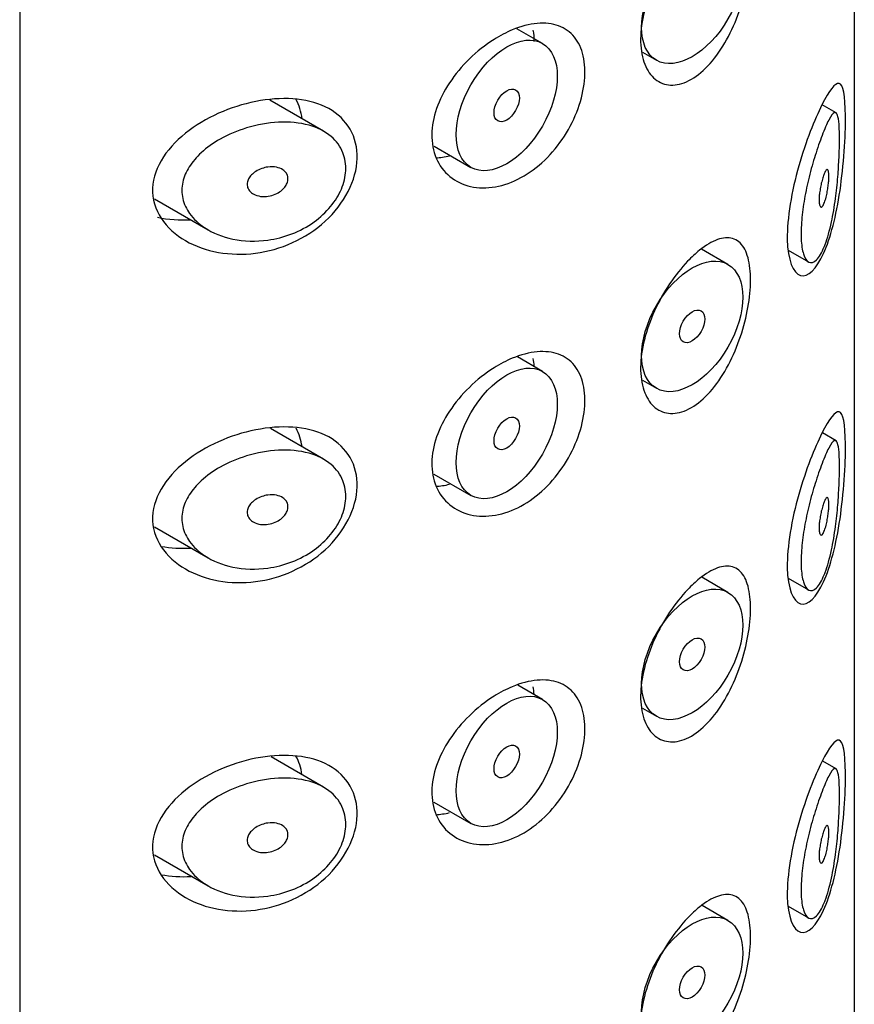
# Model space of a CAD drawing. Units: inches. Extents: x -1063 to -84, y -333 to 457.
# Drawn here: x -110 to -99, y 13 to 26 of the extents above; entities that cross this region are included whole.
import ezdxf

# ---------------------------------------------------------------- set-up
doc = ezdxf.new("R2010")
doc.units = ezdxf.units.IN
for name, color, linetype in [('445018', 7, 'Continuous'), ('445019', 7, 'Continuous'), ('445021', 7, 'Continuous'), ('Default', 7, 'Continuous')]:
    doc.layers.add(name, color=color, linetype=linetype)

# ---------------------------------------------------------------- blocks, each defined once
blk = doc.blocks.new('SE7')
at = {"layer": '445018', "color": 7, "linetype": 'Continuous', "ltscale": 25.4}
blk.add_line((-110.395, 40.624), (-110.395, -6.732), dxfattribs=at)
at = {"layer": '445019', "color": 7, "linetype": 'Continuous', "ltscale": 25.4}
for p, q in [((-103.087, 25.954), (-103.444, 26.16)), ((-101.688, 25.83), (-101.494, 25.719)), ((-106.15, 24.728), (-106.898, 25.16)), ((-98.98, 24.985), (-99.176, 25.098)), ((-104.603, 24.519), (-104.087, 24.222)), ((-108.508, 23.78), (-107.76, 23.348)), ((-100.494, 22.865), (-100.865, 23.079)), ((-99.653, 23.064), (-99.368, 22.899)), ((-103.087, 21.369), (-103.438, 21.571)), ((-101.689, 21.246), (-101.494, 21.133)), ((-106.15, 20.143), (-106.889, 20.57)), ((-98.98, 20.4), (-99.172, 20.511)), ((-104.604, 19.935), (-104.087, 19.637)), ((-108.509, 19.196), (-107.76, 18.763)), ((-100.494, 18.28), (-100.86, 18.492)), ((-99.653, 18.479), (-99.368, 18.314)), ((-103.087, 16.784), (-103.431, 16.982)), ((-101.69, 16.661), (-101.494, 16.548)), ((-106.15, 15.558), (-106.88, 15.98)), ((-98.98, 15.815), (-99.168, 15.923)), ((-104.605, 15.35), (-104.087, 15.051)), ((-108.51, 14.611), (-107.76, 14.178)), ((-100.494, 13.695), (-100.856, 13.904)), ((-99.653, 13.894), (-99.368, 13.729))]:
    blk.add_line(p, q, dxfattribs=at)
for centre, major_axis in [((-100.994, 26.585), (-0.5, -0.866)), ((-103.587, 25.088), (-0.5, -0.866)), ((-103.587, 25.088), (0.125, 0.217)), ((-100.994, 21.999), (-0.5, -0.866)), ((-100.994, 21.999), (0.125, 0.217)), ((-103.587, 20.503), (-0.5, -0.866)), ((-103.587, 20.503), (0.125, 0.217)), ((-100.994, 17.414), (-0.5, -0.866)), ((-100.994, 17.414), (0.125, 0.217)), ((-103.587, 15.917), (-0.5, -0.866)), ((-103.587, 15.917), (0.125, 0.217)), ((-100.994, 12.829), (-0.5, -0.866)), ((-100.994, 12.829), (0.125, 0.217))]:
    blk.add_ellipse(centre, major_axis=major_axis, ratio=0.57735, dxfattribs=at)
for points, knots in [([(-99.148, 23.111), (-99.182, 23.03), (-99.218, 22.968), (-99.255, 22.93), (-99.292, 22.893), (-99.33, 22.88), (-99.364, 22.897), (-99.393, 22.912), (-99.419, 22.951), (-99.438, 23.013), (-99.455, 23.066), (-99.466, 23.138), (-99.47, 23.223), (-99.474, 23.301), (-99.471, 23.391), (-99.463, 23.486), (-99.455, 23.58), (-99.441, 23.68), (-99.424, 23.78), (-99.406, 23.883), (-99.383, 23.987), (-99.359, 24.086), (-99.333, 24.193), (-99.303, 24.295), (-99.275, 24.388), (-99.242, 24.492), (-99.21, 24.586), (-99.179, 24.665), (-99.145, 24.755), (-99.113, 24.829), (-99.085, 24.883), (-99.054, 24.942), (-99.027, 24.979), (-99.005, 24.988), (-98.987, 24.996), (-98.973, 24.985), (-98.962, 24.951), (-98.953, 24.924), (-98.946, 24.882), (-98.941, 24.825), (-98.937, 24.767), (-98.934, 24.692), (-98.935, 24.606), (-98.935, 24.531), (-98.937, 24.447), (-98.941, 24.359), (-98.945, 24.272), (-98.951, 24.18), (-98.958, 24.091), (-98.966, 23.988), (-98.977, 23.885), (-98.99, 23.788), (-99.006, 23.671), (-99.024, 23.559), (-99.046, 23.458), (-99.072, 23.339), (-99.102, 23.232), (-99.135, 23.145), (-99.139, 23.133), (-99.144, 23.122), (-99.148, 23.111)], [0, 0, 0, 0, 0.063306, 0.063306, 0.063306, 0.127077, 0.127077, 0.127077, 0.183393, 0.183393, 0.183393, 0.232592, 0.232592, 0.232592, 0.277984, 0.277984, 0.277984, 0.32248, 0.32248, 0.32248, 0.36841, 0.36841, 0.36841, 0.417891, 0.417891, 0.417891, 0.472919, 0.472919, 0.472919, 0.534865, 0.534865, 0.534865, 0.602789, 0.602789, 0.602789, 0.658456, 0.658456, 0.658456, 0.703486, 0.703486, 0.703486, 0.748925, 0.748925, 0.748925, 0.788572, 0.788572, 0.788572, 0.828067, 0.828067, 0.828067, 0.873128, 0.873128, 0.873128, 0.927397, 0.927397, 0.927397, 0.991454, 0.991454, 0.991454, 1, 1, 1, 1]), ([(-106.926, 23.205), (-107.091, 23.183), (-107.26, 23.188), (-107.416, 23.22), (-107.559, 23.25), (-107.696, 23.304), (-107.81, 23.379), (-107.892, 23.433), (-107.965, 23.499), (-108.019, 23.575), (-108.065, 23.638), (-108.098, 23.71), (-108.115, 23.785), (-108.131, 23.86), (-108.131, 23.94), (-108.114, 24.017), (-108.098, 24.089), (-108.067, 24.161), (-108.025, 24.227), (-107.981, 24.299), (-107.922, 24.366), (-107.856, 24.427), (-107.779, 24.498), (-107.688, 24.562), (-107.592, 24.616), (-107.477, 24.681), (-107.35, 24.734), (-107.222, 24.773), (-107.076, 24.818), (-106.923, 24.845), (-106.776, 24.852), (-106.627, 24.86), (-106.48, 24.846), (-106.349, 24.81), (-106.232, 24.777), (-106.124, 24.723), (-106.04, 24.652), (-105.968, 24.59), (-105.911, 24.513), (-105.877, 24.427), (-105.846, 24.35), (-105.832, 24.263), (-105.837, 24.175), (-105.841, 24.091), (-105.862, 24.003), (-105.898, 23.919), (-105.934, 23.834), (-105.985, 23.751), (-106.048, 23.675), (-106.113, 23.595), (-106.193, 23.522), (-106.28, 23.459), (-106.375, 23.391), (-106.481, 23.334), (-106.591, 23.292), (-106.699, 23.25), (-106.813, 23.221), (-106.926, 23.205)], [0, 0, 0, 0, 0.075018, 0.075018, 0.075018, 0.14397, 0.14397, 0.14397, 0.192945, 0.192945, 0.192945, 0.234391, 0.234391, 0.234391, 0.276038, 0.276038, 0.276038, 0.314788, 0.314788, 0.314788, 0.356303, 0.356303, 0.356303, 0.405301, 0.405301, 0.405301, 0.46433, 0.46433, 0.46433, 0.531629, 0.531629, 0.531629, 0.599805, 0.599805, 0.599805, 0.661148, 0.661148, 0.661148, 0.713958, 0.713958, 0.713958, 0.761014, 0.761014, 0.761014, 0.805616, 0.805616, 0.805616, 0.850376, 0.850376, 0.850376, 0.89749, 0.89749, 0.89749, 0.949034, 0.949034, 0.949034, 1, 1, 1, 1]), ([(-106.926, 24.226), (-106.885, 24.232), (-106.843, 24.231), (-106.805, 24.223), (-106.771, 24.217), (-106.74, 24.205), (-106.714, 24.187), (-106.695, 24.174), (-106.679, 24.158), (-106.667, 24.14), (-106.655, 24.122), (-106.648, 24.101), (-106.645, 24.079), (-106.643, 24.059), (-106.645, 24.037), (-106.651, 24.017), (-106.657, 23.997), (-106.667, 23.976), (-106.68, 23.958), (-106.693, 23.938), (-106.71, 23.92), (-106.73, 23.903), (-106.751, 23.885), (-106.775, 23.869), (-106.801, 23.856), (-106.83, 23.842), (-106.861, 23.831), (-106.893, 23.824), (-106.929, 23.816), (-106.965, 23.813), (-107, 23.814), (-107.036, 23.816), (-107.072, 23.824), (-107.104, 23.837), (-107.128, 23.848), (-107.151, 23.862), (-107.169, 23.879), (-107.187, 23.897), (-107.201, 23.918), (-107.208, 23.941), (-107.215, 23.96), (-107.217, 23.982), (-107.214, 24.003), (-107.212, 24.023), (-107.205, 24.043), (-107.195, 24.061), (-107.185, 24.08), (-107.172, 24.099), (-107.156, 24.115), (-107.138, 24.134), (-107.117, 24.151), (-107.094, 24.165), (-107.068, 24.182), (-107.039, 24.196), (-107.009, 24.206), (-106.982, 24.215), (-106.954, 24.222), (-106.926, 24.226)], [0, 0, 0, 0, 0.075358, 0.075358, 0.075358, 0.141595, 0.141595, 0.141595, 0.189839, 0.189839, 0.189839, 0.238369, 0.238369, 0.238369, 0.282442, 0.282442, 0.282442, 0.325243, 0.325243, 0.325243, 0.370446, 0.370446, 0.370446, 0.420874, 0.420874, 0.420874, 0.47839, 0.47839, 0.47839, 0.542958, 0.542958, 0.542958, 0.610987, 0.610987, 0.610987, 0.663971, 0.663971, 0.663971, 0.717474, 0.717474, 0.717474, 0.763235, 0.763235, 0.763235, 0.804657, 0.804657, 0.804657, 0.847201, 0.847201, 0.847201, 0.894817, 0.894817, 0.894817, 0.950072, 0.950072, 0.950072, 1, 1, 1, 1]), ([(-99.148, 24.132), (-99.138, 24.155), (-99.129, 24.173), (-99.12, 24.183), (-99.112, 24.191), (-99.105, 24.193), (-99.099, 24.187), (-99.095, 24.183), (-99.091, 24.174), (-99.089, 24.162), (-99.086, 24.149), (-99.084, 24.131), (-99.084, 24.11), (-99.083, 24.092), (-99.084, 24.07), (-99.085, 24.047), (-99.086, 24.025), (-99.088, 24.001), (-99.091, 23.978), (-99.094, 23.953), (-99.097, 23.928), (-99.101, 23.903), (-99.106, 23.876), (-99.111, 23.849), (-99.117, 23.824), (-99.124, 23.796), (-99.131, 23.77), (-99.139, 23.748), (-99.147, 23.724), (-99.156, 23.704), (-99.165, 23.689), (-99.174, 23.675), (-99.183, 23.667), (-99.191, 23.666), (-99.197, 23.665), (-99.203, 23.669), (-99.207, 23.678), (-99.212, 23.688), (-99.216, 23.702), (-99.218, 23.721), (-99.219, 23.738), (-99.22, 23.758), (-99.219, 23.781), (-99.219, 23.802), (-99.217, 23.826), (-99.215, 23.849), (-99.212, 23.873), (-99.208, 23.899), (-99.204, 23.923), (-99.2, 23.949), (-99.194, 23.976), (-99.189, 24), (-99.182, 24.028), (-99.175, 24.054), (-99.168, 24.076), (-99.161, 24.097), (-99.155, 24.116), (-99.148, 24.132)], [0, 0, 0, 0, 0.075273, 0.075273, 0.075273, 0.142814, 0.142814, 0.142814, 0.191277, 0.191277, 0.191277, 0.240123, 0.240123, 0.240123, 0.283276, 0.283276, 0.283276, 0.324663, 0.324663, 0.324663, 0.369044, 0.369044, 0.369044, 0.419786, 0.419786, 0.419786, 0.478703, 0.478703, 0.478703, 0.544694, 0.544694, 0.544694, 0.612447, 0.612447, 0.612447, 0.664563, 0.664563, 0.664563, 0.717083, 0.717083, 0.717083, 0.763363, 0.763363, 0.763363, 0.806214, 0.806214, 0.806214, 0.849774, 0.849774, 0.849774, 0.897274, 0.897274, 0.897274, 0.951098, 0.951098, 0.951098, 1, 1, 1, 1]), ([(-99.148, 18.526), (-99.182, 18.445), (-99.218, 18.382), (-99.255, 18.345), (-99.292, 18.308), (-99.33, 18.295), (-99.364, 18.312), (-99.393, 18.327), (-99.419, 18.366), (-99.438, 18.428), (-99.455, 18.481), (-99.466, 18.553), (-99.47, 18.638), (-99.474, 18.716), (-99.471, 18.806), (-99.463, 18.901), (-99.455, 18.995), (-99.441, 19.095), (-99.424, 19.195), (-99.406, 19.298), (-99.383, 19.402), (-99.359, 19.501), (-99.333, 19.608), (-99.303, 19.71), (-99.275, 19.803), (-99.242, 19.907), (-99.21, 20.001), (-99.179, 20.08), (-99.145, 20.17), (-99.113, 20.244), (-99.085, 20.298), (-99.054, 20.357), (-99.027, 20.394), (-99.005, 20.403), (-98.987, 20.411), (-98.973, 20.399), (-98.962, 20.366), (-98.953, 20.339), (-98.946, 20.297), (-98.941, 20.24), (-98.937, 20.182), (-98.934, 20.107), (-98.935, 20.021), (-98.935, 19.946), (-98.937, 19.861), (-98.941, 19.774), (-98.945, 19.687), (-98.951, 19.595), (-98.958, 19.505), (-98.966, 19.403), (-98.977, 19.3), (-98.99, 19.203), (-99.006, 19.086), (-99.024, 18.974), (-99.046, 18.873), (-99.072, 18.754), (-99.102, 18.647), (-99.135, 18.56), (-99.139, 18.548), (-99.144, 18.537), (-99.148, 18.526)], [0, 0, 0, 0, 0.063306, 0.063306, 0.063306, 0.127077, 0.127077, 0.127077, 0.183393, 0.183393, 0.183393, 0.232592, 0.232592, 0.232592, 0.277984, 0.277984, 0.277984, 0.32248, 0.32248, 0.32248, 0.36841, 0.36841, 0.36841, 0.417891, 0.417891, 0.417891, 0.472919, 0.472919, 0.472919, 0.534865, 0.534865, 0.534865, 0.602789, 0.602789, 0.602789, 0.658456, 0.658456, 0.658456, 0.703486, 0.703486, 0.703486, 0.748925, 0.748925, 0.748925, 0.788572, 0.788572, 0.788572, 0.828067, 0.828067, 0.828067, 0.873128, 0.873128, 0.873128, 0.927397, 0.927397, 0.927397, 0.991454, 0.991454, 0.991454, 1, 1, 1, 1]), ([(-106.926, 18.62), (-107.091, 18.597), (-107.26, 18.603), (-107.416, 18.635), (-107.559, 18.665), (-107.696, 18.719), (-107.81, 18.794), (-107.892, 18.848), (-107.965, 18.914), (-108.019, 18.99), (-108.065, 19.053), (-108.098, 19.125), (-108.115, 19.2), (-108.131, 19.275), (-108.131, 19.355), (-108.114, 19.432), (-108.098, 19.504), (-108.067, 19.576), (-108.025, 19.642), (-107.981, 19.714), (-107.922, 19.781), (-107.856, 19.841), (-107.779, 19.913), (-107.688, 19.976), (-107.592, 20.031), (-107.477, 20.096), (-107.35, 20.149), (-107.222, 20.188), (-107.076, 20.232), (-106.923, 20.26), (-106.776, 20.267), (-106.627, 20.275), (-106.48, 20.261), (-106.349, 20.225), (-106.232, 20.192), (-106.124, 20.138), (-106.04, 20.067), (-105.968, 20.005), (-105.911, 19.928), (-105.877, 19.842), (-105.846, 19.765), (-105.832, 19.678), (-105.837, 19.59), (-105.841, 19.506), (-105.862, 19.418), (-105.898, 19.334), (-105.934, 19.249), (-105.985, 19.166), (-106.048, 19.09), (-106.113, 19.01), (-106.193, 18.937), (-106.28, 18.874), (-106.375, 18.806), (-106.481, 18.749), (-106.591, 18.707), (-106.699, 18.665), (-106.813, 18.636), (-106.926, 18.62)], [0, 0, 0, 0, 0.075018, 0.075018, 0.075018, 0.14397, 0.14397, 0.14397, 0.192945, 0.192945, 0.192945, 0.234391, 0.234391, 0.234391, 0.276038, 0.276038, 0.276038, 0.314788, 0.314788, 0.314788, 0.356303, 0.356303, 0.356303, 0.405301, 0.405301, 0.405301, 0.46433, 0.46433, 0.46433, 0.531629, 0.531629, 0.531629, 0.599805, 0.599805, 0.599805, 0.661148, 0.661148, 0.661148, 0.713958, 0.713958, 0.713958, 0.761014, 0.761014, 0.761014, 0.805616, 0.805616, 0.805616, 0.850376, 0.850376, 0.850376, 0.89749, 0.89749, 0.89749, 0.949034, 0.949034, 0.949034, 1, 1, 1, 1]), ([(-106.926, 19.641), (-106.885, 19.646), (-106.843, 19.646), (-106.805, 19.638), (-106.771, 19.632), (-106.74, 19.62), (-106.714, 19.602), (-106.695, 19.589), (-106.679, 19.573), (-106.667, 19.555), (-106.655, 19.537), (-106.648, 19.516), (-106.645, 19.494), (-106.643, 19.474), (-106.645, 19.452), (-106.651, 19.432), (-106.657, 19.412), (-106.667, 19.391), (-106.68, 19.373), (-106.693, 19.353), (-106.71, 19.335), (-106.73, 19.318), (-106.751, 19.3), (-106.775, 19.284), (-106.801, 19.271), (-106.83, 19.257), (-106.861, 19.246), (-106.893, 19.239), (-106.929, 19.231), (-106.965, 19.227), (-107, 19.229), (-107.036, 19.231), (-107.072, 19.239), (-107.104, 19.252), (-107.128, 19.263), (-107.151, 19.277), (-107.169, 19.294), (-107.187, 19.311), (-107.201, 19.333), (-107.208, 19.356), (-107.215, 19.375), (-107.217, 19.397), (-107.214, 19.418), (-107.212, 19.438), (-107.205, 19.458), (-107.195, 19.476), (-107.185, 19.495), (-107.172, 19.514), (-107.156, 19.53), (-107.138, 19.549), (-107.117, 19.566), (-107.094, 19.58), (-107.068, 19.597), (-107.039, 19.611), (-107.009, 19.621), (-106.982, 19.63), (-106.954, 19.637), (-106.926, 19.641)], [0, 0, 0, 0, 0.075358, 0.075358, 0.075358, 0.141595, 0.141595, 0.141595, 0.189839, 0.189839, 0.189839, 0.238369, 0.238369, 0.238369, 0.282442, 0.282442, 0.282442, 0.325243, 0.325243, 0.325243, 0.370446, 0.370446, 0.370446, 0.420874, 0.420874, 0.420874, 0.47839, 0.47839, 0.47839, 0.542958, 0.542958, 0.542958, 0.610987, 0.610987, 0.610987, 0.663971, 0.663971, 0.663971, 0.717474, 0.717474, 0.717474, 0.763235, 0.763235, 0.763235, 0.804657, 0.804657, 0.804657, 0.847201, 0.847201, 0.847201, 0.894817, 0.894817, 0.894817, 0.950072, 0.950072, 0.950072, 1, 1, 1, 1]), ([(-99.148, 19.546), (-99.138, 19.57), (-99.129, 19.588), (-99.12, 19.597), (-99.112, 19.606), (-99.105, 19.608), (-99.099, 19.602), (-99.095, 19.598), (-99.091, 19.589), (-99.089, 19.576), (-99.086, 19.564), (-99.084, 19.546), (-99.084, 19.525), (-99.083, 19.506), (-99.084, 19.485), (-99.085, 19.462), (-99.086, 19.44), (-99.088, 19.416), (-99.091, 19.393), (-99.094, 19.368), (-99.097, 19.342), (-99.101, 19.318), (-99.106, 19.291), (-99.111, 19.264), (-99.117, 19.239), (-99.124, 19.211), (-99.131, 19.185), (-99.139, 19.163), (-99.147, 19.139), (-99.156, 19.118), (-99.165, 19.104), (-99.174, 19.09), (-99.183, 19.081), (-99.191, 19.081), (-99.197, 19.08), (-99.203, 19.084), (-99.207, 19.093), (-99.212, 19.102), (-99.216, 19.117), (-99.218, 19.136), (-99.219, 19.153), (-99.22, 19.173), (-99.219, 19.196), (-99.219, 19.217), (-99.217, 19.24), (-99.215, 19.264), (-99.212, 19.288), (-99.208, 19.314), (-99.204, 19.338), (-99.2, 19.364), (-99.194, 19.391), (-99.189, 19.415), (-99.182, 19.443), (-99.175, 19.469), (-99.168, 19.491), (-99.161, 19.512), (-99.155, 19.531), (-99.148, 19.546)], [0, 0, 0, 0, 0.075273, 0.075273, 0.075273, 0.142814, 0.142814, 0.142814, 0.191277, 0.191277, 0.191277, 0.240123, 0.240123, 0.240123, 0.283276, 0.283276, 0.283276, 0.324663, 0.324663, 0.324663, 0.369044, 0.369044, 0.369044, 0.419786, 0.419786, 0.419786, 0.478703, 0.478703, 0.478703, 0.544694, 0.544694, 0.544694, 0.612447, 0.612447, 0.612447, 0.664563, 0.664563, 0.664563, 0.717083, 0.717083, 0.717083, 0.763363, 0.763363, 0.763363, 0.806214, 0.806214, 0.806214, 0.849774, 0.849774, 0.849774, 0.897274, 0.897274, 0.897274, 0.951098, 0.951098, 0.951098, 1, 1, 1, 1]), ([(-99.148, 13.941), (-99.182, 13.86), (-99.218, 13.797), (-99.255, 13.76), (-99.292, 13.723), (-99.33, 13.71), (-99.364, 13.727), (-99.393, 13.742), (-99.419, 13.781), (-99.438, 13.842), (-99.455, 13.896), (-99.466, 13.968), (-99.47, 14.053), (-99.474, 14.131), (-99.471, 14.221), (-99.463, 14.316), (-99.455, 14.41), (-99.441, 14.51), (-99.424, 14.61), (-99.406, 14.712), (-99.383, 14.817), (-99.359, 14.916), (-99.333, 15.022), (-99.303, 15.125), (-99.275, 15.218), (-99.242, 15.322), (-99.21, 15.416), (-99.179, 15.495), (-99.145, 15.585), (-99.113, 15.659), (-99.085, 15.713), (-99.054, 15.772), (-99.027, 15.809), (-99.005, 15.818), (-98.987, 15.825), (-98.973, 15.814), (-98.962, 15.781), (-98.953, 15.754), (-98.946, 15.712), (-98.941, 15.654), (-98.937, 15.597), (-98.934, 15.522), (-98.935, 15.436), (-98.935, 15.361), (-98.937, 15.276), (-98.941, 15.189), (-98.945, 15.102), (-98.951, 15.01), (-98.958, 14.92), (-98.966, 14.818), (-98.977, 14.715), (-98.99, 14.618), (-99.006, 14.501), (-99.024, 14.389), (-99.046, 14.288), (-99.072, 14.169), (-99.102, 14.062), (-99.135, 13.975), (-99.139, 13.963), (-99.144, 13.952), (-99.148, 13.941)], [0, 0, 0, 0, 0.063306, 0.063306, 0.063306, 0.127077, 0.127077, 0.127077, 0.183393, 0.183393, 0.183393, 0.232592, 0.232592, 0.232592, 0.277984, 0.277984, 0.277984, 0.32248, 0.32248, 0.32248, 0.36841, 0.36841, 0.36841, 0.417891, 0.417891, 0.417891, 0.472919, 0.472919, 0.472919, 0.534865, 0.534865, 0.534865, 0.602789, 0.602789, 0.602789, 0.658456, 0.658456, 0.658456, 0.703486, 0.703486, 0.703486, 0.748925, 0.748925, 0.748925, 0.788572, 0.788572, 0.788572, 0.828067, 0.828067, 0.828067, 0.873128, 0.873128, 0.873128, 0.927397, 0.927397, 0.927397, 0.991454, 0.991454, 0.991454, 1, 1, 1, 1]), ([(-106.926, 14.035), (-107.091, 14.012), (-107.26, 14.018), (-107.416, 14.05), (-107.559, 14.08), (-107.696, 14.134), (-107.81, 14.209), (-107.892, 14.263), (-107.965, 14.329), (-108.019, 14.405), (-108.065, 14.468), (-108.098, 14.54), (-108.115, 14.615), (-108.131, 14.69), (-108.131, 14.77), (-108.114, 14.847), (-108.098, 14.919), (-108.067, 14.991), (-108.025, 15.057), (-107.981, 15.129), (-107.922, 15.196), (-107.856, 15.256), (-107.779, 15.328), (-107.688, 15.391), (-107.592, 15.446), (-107.477, 15.511), (-107.35, 15.564), (-107.222, 15.603), (-107.076, 15.647), (-106.923, 15.675), (-106.776, 15.682), (-106.627, 15.69), (-106.48, 15.676), (-106.349, 15.64), (-106.232, 15.607), (-106.124, 15.553), (-106.04, 15.482), (-105.968, 15.42), (-105.911, 15.343), (-105.877, 15.257), (-105.846, 15.179), (-105.832, 15.093), (-105.837, 15.005), (-105.841, 14.921), (-105.862, 14.833), (-105.898, 14.749), (-105.934, 14.664), (-105.985, 14.58), (-106.048, 14.505), (-106.113, 14.425), (-106.193, 14.352), (-106.28, 14.289), (-106.375, 14.221), (-106.481, 14.164), (-106.591, 14.122), (-106.699, 14.08), (-106.813, 14.051), (-106.926, 14.035)], [0, 0, 0, 0, 0.075018, 0.075018, 0.075018, 0.14397, 0.14397, 0.14397, 0.192945, 0.192945, 0.192945, 0.234391, 0.234391, 0.234391, 0.276038, 0.276038, 0.276038, 0.314788, 0.314788, 0.314788, 0.356303, 0.356303, 0.356303, 0.405301, 0.405301, 0.405301, 0.46433, 0.46433, 0.46433, 0.531629, 0.531629, 0.531629, 0.599805, 0.599805, 0.599805, 0.661148, 0.661148, 0.661148, 0.713958, 0.713958, 0.713958, 0.761014, 0.761014, 0.761014, 0.805616, 0.805616, 0.805616, 0.850376, 0.850376, 0.850376, 0.89749, 0.89749, 0.89749, 0.949034, 0.949034, 0.949034, 1, 1, 1, 1]), ([(-106.926, 15.056), (-106.885, 15.061), (-106.843, 15.061), (-106.805, 15.053), (-106.771, 15.047), (-106.74, 15.034), (-106.714, 15.017), (-106.695, 15.004), (-106.679, 14.988), (-106.667, 14.97), (-106.655, 14.952), (-106.648, 14.931), (-106.645, 14.909), (-106.643, 14.889), (-106.645, 14.867), (-106.651, 14.847), (-106.657, 14.826), (-106.667, 14.806), (-106.68, 14.788), (-106.693, 14.768), (-106.71, 14.749), (-106.73, 14.733), (-106.751, 14.715), (-106.775, 14.699), (-106.801, 14.686), (-106.83, 14.672), (-106.861, 14.661), (-106.893, 14.653), (-106.929, 14.646), (-106.965, 14.642), (-107, 14.644), (-107.036, 14.646), (-107.072, 14.654), (-107.104, 14.667), (-107.128, 14.678), (-107.151, 14.692), (-107.169, 14.709), (-107.187, 14.726), (-107.201, 14.748), (-107.208, 14.77), (-107.215, 14.79), (-107.217, 14.812), (-107.214, 14.833), (-107.212, 14.853), (-107.205, 14.872), (-107.195, 14.891), (-107.185, 14.91), (-107.172, 14.929), (-107.156, 14.945), (-107.138, 14.964), (-107.117, 14.981), (-107.094, 14.995), (-107.068, 15.012), (-107.039, 15.026), (-107.009, 15.036), (-106.982, 15.045), (-106.954, 15.052), (-106.926, 15.056)], [0, 0, 0, 0, 0.075358, 0.075358, 0.075358, 0.141595, 0.141595, 0.141595, 0.189839, 0.189839, 0.189839, 0.238369, 0.238369, 0.238369, 0.282442, 0.282442, 0.282442, 0.325243, 0.325243, 0.325243, 0.370446, 0.370446, 0.370446, 0.420874, 0.420874, 0.420874, 0.47839, 0.47839, 0.47839, 0.542958, 0.542958, 0.542958, 0.610987, 0.610987, 0.610987, 0.663971, 0.663971, 0.663971, 0.717474, 0.717474, 0.717474, 0.763235, 0.763235, 0.763235, 0.804657, 0.804657, 0.804657, 0.847201, 0.847201, 0.847201, 0.894817, 0.894817, 0.894817, 0.950072, 0.950072, 0.950072, 1, 1, 1, 1]), ([(-99.148, 14.961), (-99.138, 14.985), (-99.129, 15.003), (-99.12, 15.012), (-99.112, 15.021), (-99.105, 15.023), (-99.099, 15.017), (-99.095, 15.013), (-99.091, 15.004), (-99.089, 14.991), (-99.086, 14.979), (-99.084, 14.961), (-99.084, 14.94), (-99.083, 14.921), (-99.084, 14.9), (-99.085, 14.877), (-99.086, 14.855), (-99.088, 14.831), (-99.091, 14.808), (-99.094, 14.783), (-99.097, 14.757), (-99.101, 14.733), (-99.106, 14.705), (-99.111, 14.679), (-99.117, 14.654), (-99.124, 14.626), (-99.131, 14.6), (-99.139, 14.578), (-99.147, 14.554), (-99.156, 14.533), (-99.165, 14.519), (-99.174, 14.505), (-99.183, 14.496), (-99.191, 14.496), (-99.197, 14.495), (-99.203, 14.499), (-99.207, 14.508), (-99.212, 14.517), (-99.216, 14.532), (-99.218, 14.551), (-99.219, 14.568), (-99.22, 14.588), (-99.219, 14.611), (-99.219, 14.632), (-99.217, 14.655), (-99.215, 14.679), (-99.212, 14.703), (-99.208, 14.728), (-99.204, 14.753), (-99.2, 14.779), (-99.194, 14.806), (-99.189, 14.83), (-99.182, 14.858), (-99.175, 14.883), (-99.168, 14.906), (-99.161, 14.927), (-99.155, 14.946), (-99.148, 14.961)], [0, 0, 0, 0, 0.075273, 0.075273, 0.075273, 0.142814, 0.142814, 0.142814, 0.191277, 0.191277, 0.191277, 0.240123, 0.240123, 0.240123, 0.283276, 0.283276, 0.283276, 0.324663, 0.324663, 0.324663, 0.369044, 0.369044, 0.369044, 0.419786, 0.419786, 0.419786, 0.478703, 0.478703, 0.478703, 0.544694, 0.544694, 0.544694, 0.612447, 0.612447, 0.612447, 0.664563, 0.664563, 0.664563, 0.717083, 0.717083, 0.717083, 0.763363, 0.763363, 0.763363, 0.806214, 0.806214, 0.806214, 0.849774, 0.849774, 0.849774, 0.897274, 0.897274, 0.897274, 0.951098, 0.951098, 0.951098, 1, 1, 1, 1])]:
    blk.add_open_spline(points, degree=3, knots=knots, dxfattribs=at)
at = {"layer": '445021', "color": 7, "linetype": 'Continuous', "ltscale": 25.4}
for p, q in [((-98.728, 47.166), (-98.728, 0.004)), ((-110.395, 40.624), (-110.395, -6.732))]:
    blk.add_line(p, q, dxfattribs=at)
for points, knots in [([(-100.892, 27.654), (-100.805, 27.724), (-100.718, 27.775), (-100.64, 27.803), (-100.562, 27.831), (-100.489, 27.836), (-100.428, 27.818), (-100.366, 27.799), (-100.313, 27.756), (-100.273, 27.692), (-100.234, 27.628), (-100.206, 27.541), (-100.191, 27.438), (-100.177, 27.339), (-100.174, 27.221), (-100.184, 27.096), (-100.193, 26.973), (-100.214, 26.839), (-100.246, 26.705), (-100.278, 26.569), (-100.321, 26.43), (-100.374, 26.299), (-100.428, 26.164), (-100.493, 26.033), (-100.564, 25.917), (-100.638, 25.798), (-100.72, 25.692), (-100.806, 25.608), (-100.892, 25.523), (-100.983, 25.459), (-101.072, 25.419), (-101.159, 25.38), (-101.246, 25.365), (-101.325, 25.375), (-101.403, 25.384), (-101.474, 25.418), (-101.533, 25.473), (-101.591, 25.527), (-101.638, 25.604), (-101.669, 25.696), (-101.7, 25.789), (-101.716, 25.899), (-101.715, 26.019), (-101.714, 26.138), (-101.696, 26.27), (-101.662, 26.402), (-101.629, 26.535), (-101.58, 26.673), (-101.52, 26.805), (-101.46, 26.937), (-101.387, 27.067), (-101.309, 27.184), (-101.23, 27.301), (-101.144, 27.409), (-101.059, 27.499), (-101.003, 27.558), (-100.947, 27.61), (-100.892, 27.654)], [0, 0, 0, 0, 0.054994, 0.054994, 0.054994, 0.109962, 0.109962, 0.109962, 0.165244, 0.165244, 0.165244, 0.219581, 0.219581, 0.219581, 0.272022, 0.272022, 0.272022, 0.323329, 0.323329, 0.323329, 0.375256, 0.375256, 0.375256, 0.42893, 0.42893, 0.42893, 0.484005, 0.484005, 0.484005, 0.539135, 0.539135, 0.539135, 0.593366, 0.593366, 0.593366, 0.646788, 0.646788, 0.646788, 0.699931, 0.699931, 0.699931, 0.753105, 0.753105, 0.753105, 0.806332, 0.806332, 0.806332, 0.859559, 0.859559, 0.859559, 0.912732, 0.912732, 0.912732, 0.96587, 0.96587, 0.96587, 1, 1, 1, 1]), ([(-103.509, 26.143), (-103.39, 26.193), (-103.271, 26.224), (-103.161, 26.234), (-103.052, 26.244), (-102.949, 26.232), (-102.861, 26.2), (-102.774, 26.168), (-102.699, 26.115), (-102.641, 26.043), (-102.583, 25.972), (-102.54, 25.882), (-102.517, 25.779), (-102.493, 25.675), (-102.487, 25.557), (-102.499, 25.432), (-102.511, 25.308), (-102.542, 25.175), (-102.59, 25.044), (-102.637, 24.913), (-102.702, 24.78), (-102.781, 24.658), (-102.859, 24.536), (-102.953, 24.421), (-103.056, 24.323), (-103.158, 24.225), (-103.272, 24.141), (-103.388, 24.078), (-103.505, 24.015), (-103.627, 23.971), (-103.745, 23.95), (-103.865, 23.929), (-103.984, 23.931), (-104.091, 23.955), (-104.2, 23.98), (-104.3, 24.028), (-104.382, 24.095), (-104.464, 24.162), (-104.529, 24.251), (-104.572, 24.352), (-104.613, 24.45), (-104.634, 24.564), (-104.633, 24.683), (-104.631, 24.798), (-104.608, 24.922), (-104.566, 25.043), (-104.524, 25.165), (-104.462, 25.288), (-104.386, 25.403), (-104.308, 25.522), (-104.213, 25.636), (-104.109, 25.737), (-104.003, 25.841), (-103.884, 25.934), (-103.764, 26.01), (-103.68, 26.063), (-103.594, 26.108), (-103.509, 26.143)], [0, 0, 0, 0, 0.053707, 0.053707, 0.053707, 0.107448, 0.107448, 0.107448, 0.160736, 0.160736, 0.160736, 0.213878, 0.213878, 0.213878, 0.267078, 0.267078, 0.267078, 0.320316, 0.320316, 0.320316, 0.373538, 0.373538, 0.373538, 0.426695, 0.426695, 0.426695, 0.479871, 0.479871, 0.479871, 0.533459, 0.533459, 0.533459, 0.587939, 0.587939, 0.587939, 0.643185, 0.643185, 0.643185, 0.698042, 0.698042, 0.698042, 0.751182, 0.751182, 0.751182, 0.802716, 0.802716, 0.802716, 0.854224, 0.854224, 0.854224, 0.907221, 0.907221, 0.907221, 0.961916, 0.961916, 0.961916, 1, 1, 1, 1]), ([(-99.18, 25.095), (-99.077, 25.3), (-98.996, 25.407), (-98.884, 25.382), (-98.853, 25.232), (-98.849, 24.652), (-98.875, 24.252), (-98.98, 23.547), (-99.059, 23.235), (-99.257, 22.802), (-99.377, 22.682), (-99.582, 22.739), (-99.659, 22.926), (-99.67, 23.507), (-99.602, 23.895), (-99.405, 24.588), (-99.282, 24.891), (-99.18, 25.095)], [0, 0, 0, 0, 0.125, 0.125, 0.25, 0.25, 0.375, 0.375, 0.5, 0.5, 0.625, 0.625, 0.75, 0.75, 0.875, 0.875, 1, 1, 1, 1]), ([(-107.029, 25.154), (-106.675, 25.214), (-106.332, 25.184), (-105.818, 24.902), (-105.667, 24.645), (-105.685, 24.046), (-105.856, 23.713), (-106.393, 23.222), (-106.748, 23.066), (-107.448, 22.977), (-107.804, 23.039), (-108.352, 23.356), (-108.549, 23.627), (-108.527, 24.231), (-108.313, 24.525), (-107.738, 24.952), (-107.382, 25.095), (-107.029, 25.154)], [0, 0, 0, 0, 0.125, 0.125, 0.25, 0.25, 0.375, 0.375, 0.5, 0.5, 0.625, 0.625, 0.75, 0.75, 0.875, 0.875, 1, 1, 1, 1]), ([(-100.892, 23.063), (-100.805, 23.133), (-100.718, 23.185), (-100.64, 23.212), (-100.562, 23.24), (-100.489, 23.245), (-100.428, 23.227), (-100.366, 23.209), (-100.313, 23.166), (-100.273, 23.101), (-100.234, 23.038), (-100.206, 22.951), (-100.191, 22.848), (-100.177, 22.748), (-100.174, 22.631), (-100.184, 22.505), (-100.193, 22.382), (-100.214, 22.248), (-100.246, 22.114), (-100.278, 21.979), (-100.321, 21.84), (-100.374, 21.709), (-100.428, 21.573), (-100.493, 21.442), (-100.564, 21.326), (-100.638, 21.208), (-100.72, 21.101), (-100.806, 21.017), (-100.892, 20.933), (-100.983, 20.868), (-101.072, 20.829), (-101.159, 20.79), (-101.246, 20.775), (-101.325, 20.784), (-101.403, 20.794), (-101.474, 20.827), (-101.533, 20.882), (-101.591, 20.937), (-101.638, 21.014), (-101.669, 21.106), (-101.7, 21.198), (-101.716, 21.309), (-101.715, 21.428), (-101.714, 21.548), (-101.696, 21.679), (-101.662, 21.812), (-101.629, 21.945), (-101.58, 22.083), (-101.52, 22.215), (-101.46, 22.347), (-101.387, 22.476), (-101.309, 22.593), (-101.23, 22.71), (-101.144, 22.818), (-101.059, 22.909), (-101.003, 22.967), (-100.947, 23.019), (-100.892, 23.063)], [0, 0, 0, 0, 0.054994, 0.054994, 0.054994, 0.109962, 0.109962, 0.109962, 0.165244, 0.165244, 0.165244, 0.219581, 0.219581, 0.219581, 0.272022, 0.272022, 0.272022, 0.323329, 0.323329, 0.323329, 0.375256, 0.375256, 0.375256, 0.42893, 0.42893, 0.42893, 0.484005, 0.484005, 0.484005, 0.539135, 0.539135, 0.539135, 0.593366, 0.593366, 0.593366, 0.646788, 0.646788, 0.646788, 0.699931, 0.699931, 0.699931, 0.753105, 0.753105, 0.753105, 0.806332, 0.806332, 0.806332, 0.859559, 0.859559, 0.859559, 0.912732, 0.912732, 0.912732, 0.96587, 0.96587, 0.96587, 1, 1, 1, 1]), ([(-103.509, 21.553), (-103.39, 21.602), (-103.271, 21.633), (-103.161, 21.643), (-103.052, 21.653), (-102.949, 21.642), (-102.861, 21.609), (-102.774, 21.578), (-102.699, 21.524), (-102.641, 21.453), (-102.583, 21.382), (-102.54, 21.291), (-102.517, 21.188), (-102.493, 21.085), (-102.487, 20.966), (-102.499, 20.842), (-102.511, 20.718), (-102.542, 20.584), (-102.59, 20.453), (-102.637, 20.322), (-102.702, 20.19), (-102.781, 20.068), (-102.859, 19.946), (-102.953, 19.831), (-103.056, 19.733), (-103.158, 19.634), (-103.272, 19.55), (-103.388, 19.487), (-103.505, 19.424), (-103.627, 19.381), (-103.745, 19.36), (-103.865, 19.339), (-103.984, 19.34), (-104.091, 19.365), (-104.2, 19.389), (-104.3, 19.437), (-104.382, 19.505), (-104.464, 19.572), (-104.529, 19.66), (-104.572, 19.761), (-104.613, 19.86), (-104.634, 19.973), (-104.633, 20.092), (-104.631, 20.208), (-104.608, 20.331), (-104.566, 20.453), (-104.524, 20.575), (-104.462, 20.698), (-104.386, 20.813), (-104.308, 20.932), (-104.213, 21.045), (-104.109, 21.146), (-104.003, 21.251), (-103.884, 21.344), (-103.764, 21.419), (-103.68, 21.472), (-103.594, 21.517), (-103.509, 21.553)], [0, 0, 0, 0, 0.053707, 0.053707, 0.053707, 0.107448, 0.107448, 0.107448, 0.160736, 0.160736, 0.160736, 0.213878, 0.213878, 0.213878, 0.267078, 0.267078, 0.267078, 0.320316, 0.320316, 0.320316, 0.373538, 0.373538, 0.373538, 0.426695, 0.426695, 0.426695, 0.479871, 0.479871, 0.479871, 0.533459, 0.533459, 0.533459, 0.587939, 0.587939, 0.587939, 0.643185, 0.643185, 0.643185, 0.698042, 0.698042, 0.698042, 0.751182, 0.751182, 0.751182, 0.802716, 0.802716, 0.802716, 0.854224, 0.854224, 0.854224, 0.907221, 0.907221, 0.907221, 0.961916, 0.961916, 0.961916, 1, 1, 1, 1]), ([(-99.18, 20.505), (-99.077, 20.709), (-98.996, 20.817), (-98.884, 20.792), (-98.853, 20.641), (-98.849, 20.061), (-98.875, 19.662), (-98.98, 18.956), (-99.059, 18.644), (-99.257, 18.212), (-99.377, 18.091), (-99.582, 18.149), (-99.659, 18.336), (-99.67, 18.917), (-99.602, 19.305), (-99.405, 19.997), (-99.282, 20.301), (-99.18, 20.505)], [0, 0, 0, 0, 0.125, 0.125, 0.25, 0.25, 0.375, 0.375, 0.5, 0.5, 0.625, 0.625, 0.75, 0.75, 0.875, 0.875, 1, 1, 1, 1]), ([(-107.029, 20.564), (-106.675, 20.623), (-106.332, 20.594), (-105.818, 20.312), (-105.667, 20.055), (-105.685, 19.456), (-105.856, 19.122), (-106.393, 18.631), (-106.748, 18.475), (-107.448, 18.386), (-107.804, 18.449), (-108.352, 18.766), (-108.549, 19.037), (-108.527, 19.64), (-108.313, 19.935), (-107.738, 20.361), (-107.382, 20.505), (-107.029, 20.564)], [0, 0, 0, 0, 0.125, 0.125, 0.25, 0.25, 0.375, 0.375, 0.5, 0.5, 0.625, 0.625, 0.75, 0.75, 0.875, 0.875, 1, 1, 1, 1]), ([(-100.892, 18.473), (-100.805, 18.543), (-100.718, 18.594), (-100.64, 18.622), (-100.562, 18.65), (-100.489, 18.655), (-100.428, 18.636), (-100.366, 18.618), (-100.313, 18.575), (-100.273, 18.511), (-100.234, 18.447), (-100.206, 18.36), (-100.191, 18.257), (-100.177, 18.158), (-100.174, 18.04), (-100.184, 17.915), (-100.193, 17.792), (-100.214, 17.658), (-100.246, 17.524), (-100.278, 17.388), (-100.321, 17.249), (-100.374, 17.118), (-100.428, 16.983), (-100.493, 16.852), (-100.564, 16.736), (-100.638, 16.617), (-100.72, 16.511), (-100.806, 16.427), (-100.892, 16.342), (-100.983, 16.277), (-101.072, 16.238), (-101.159, 16.199), (-101.246, 16.184), (-101.325, 16.194), (-101.403, 16.203), (-101.474, 16.237), (-101.533, 16.292), (-101.591, 16.346), (-101.638, 16.423), (-101.669, 16.515), (-101.7, 16.608), (-101.716, 16.718), (-101.715, 16.838), (-101.714, 16.957), (-101.696, 17.088), (-101.662, 17.221), (-101.629, 17.354), (-101.58, 17.492), (-101.52, 17.624), (-101.46, 17.756), (-101.387, 17.886), (-101.309, 18.003), (-101.23, 18.12), (-101.144, 18.228), (-101.059, 18.318), (-101.003, 18.377), (-100.947, 18.429), (-100.892, 18.473)], [0, 0, 0, 0, 0.054994, 0.054994, 0.054994, 0.109962, 0.109962, 0.109962, 0.165244, 0.165244, 0.165244, 0.219581, 0.219581, 0.219581, 0.272022, 0.272022, 0.272022, 0.323329, 0.323329, 0.323329, 0.375256, 0.375256, 0.375256, 0.42893, 0.42893, 0.42893, 0.484005, 0.484005, 0.484005, 0.539135, 0.539135, 0.539135, 0.593366, 0.593366, 0.593366, 0.646788, 0.646788, 0.646788, 0.699931, 0.699931, 0.699931, 0.753105, 0.753105, 0.753105, 0.806332, 0.806332, 0.806332, 0.859559, 0.859559, 0.859559, 0.912732, 0.912732, 0.912732, 0.96587, 0.96587, 0.96587, 1, 1, 1, 1]), ([(-103.509, 16.962), (-103.39, 17.012), (-103.271, 17.043), (-103.161, 17.053), (-103.052, 17.063), (-102.949, 17.051), (-102.861, 17.019), (-102.774, 16.987), (-102.699, 16.933), (-102.641, 16.862), (-102.583, 16.791), (-102.54, 16.701), (-102.517, 16.597), (-102.493, 16.494), (-102.487, 16.376), (-102.499, 16.251), (-102.511, 16.127), (-102.542, 15.994), (-102.59, 15.863), (-102.637, 15.732), (-102.702, 15.599), (-102.781, 15.477), (-102.859, 15.355), (-102.953, 15.24), (-103.056, 15.142), (-103.158, 15.044), (-103.272, 14.96), (-103.388, 14.897), (-103.505, 14.834), (-103.627, 14.79), (-103.745, 14.769), (-103.865, 14.748), (-103.984, 14.75), (-104.091, 14.774), (-104.2, 14.799), (-104.3, 14.847), (-104.382, 14.914), (-104.464, 14.981), (-104.529, 15.07), (-104.572, 15.171), (-104.613, 15.269), (-104.634, 15.383), (-104.633, 15.502), (-104.631, 15.617), (-104.608, 15.741), (-104.566, 15.862), (-104.524, 15.984), (-104.462, 16.107), (-104.386, 16.222), (-104.308, 16.341), (-104.213, 16.455), (-104.109, 16.556), (-104.003, 16.66), (-103.884, 16.753), (-103.764, 16.829), (-103.68, 16.882), (-103.594, 16.927), (-103.509, 16.962)], [0, 0, 0, 0, 0.053707, 0.053707, 0.053707, 0.107448, 0.107448, 0.107448, 0.160736, 0.160736, 0.160736, 0.213878, 0.213878, 0.213878, 0.267078, 0.267078, 0.267078, 0.320316, 0.320316, 0.320316, 0.373538, 0.373538, 0.373538, 0.426695, 0.426695, 0.426695, 0.479871, 0.479871, 0.479871, 0.533459, 0.533459, 0.533459, 0.587939, 0.587939, 0.587939, 0.643185, 0.643185, 0.643185, 0.698042, 0.698042, 0.698042, 0.751182, 0.751182, 0.751182, 0.802716, 0.802716, 0.802716, 0.854224, 0.854224, 0.854224, 0.907221, 0.907221, 0.907221, 0.961916, 0.961916, 0.961916, 1, 1, 1, 1]), ([(-99.18, 15.914), (-99.077, 16.119), (-98.996, 16.226), (-98.884, 16.201), (-98.853, 16.051), (-98.849, 15.47), (-98.875, 15.071), (-98.98, 14.366), (-99.059, 14.054), (-99.257, 13.621), (-99.377, 13.501), (-99.582, 13.558), (-99.659, 13.745), (-99.67, 14.326), (-99.602, 14.714), (-99.405, 15.407), (-99.282, 15.71), (-99.18, 15.914)], [0, 0, 0, 0, 0.125, 0.125, 0.25, 0.25, 0.375, 0.375, 0.5, 0.5, 0.625, 0.625, 0.75, 0.75, 0.875, 0.875, 1, 1, 1, 1]), ([(-107.029, 15.973), (-106.675, 16.032), (-106.332, 16.003), (-105.818, 15.721), (-105.667, 15.464), (-105.685, 14.865), (-105.856, 14.532), (-106.393, 14.041), (-106.748, 13.885), (-107.448, 13.796), (-107.804, 13.858), (-108.352, 14.175), (-108.549, 14.446), (-108.527, 15.05), (-108.313, 15.344), (-107.738, 15.771), (-107.382, 15.914), (-107.029, 15.973)], [0, 0, 0, 0, 0.125, 0.125, 0.25, 0.25, 0.375, 0.375, 0.5, 0.5, 0.625, 0.625, 0.75, 0.75, 0.875, 0.875, 1, 1, 1, 1]), ([(-100.892, 13.882), (-100.805, 13.952), (-100.718, 14.004), (-100.64, 14.031), (-100.562, 14.059), (-100.489, 14.064), (-100.428, 14.046), (-100.366, 14.028), (-100.313, 13.985), (-100.273, 13.92), (-100.234, 13.857), (-100.206, 13.77), (-100.191, 13.667), (-100.177, 13.567), (-100.174, 13.45), (-100.184, 13.324), (-100.193, 13.201), (-100.214, 13.067), (-100.246, 12.933), (-100.278, 12.798), (-100.321, 12.659), (-100.374, 12.528), (-100.428, 12.392), (-100.493, 12.261), (-100.564, 12.145), (-100.638, 12.027), (-100.72, 11.92), (-100.806, 11.836), (-100.892, 11.752), (-100.983, 11.687), (-101.072, 11.648), (-101.159, 11.609), (-101.246, 11.594), (-101.325, 11.603), (-101.403, 11.613), (-101.474, 11.646), (-101.533, 11.701), (-101.591, 11.756), (-101.638, 11.833), (-101.669, 11.925), (-101.7, 12.017), (-101.716, 12.128), (-101.715, 12.247), (-101.714, 12.366), (-101.696, 12.498), (-101.662, 12.631), (-101.629, 12.764), (-101.58, 12.902), (-101.52, 13.034), (-101.46, 13.166), (-101.387, 13.295), (-101.309, 13.412), (-101.23, 13.529), (-101.144, 13.637), (-101.059, 13.728), (-101.003, 13.786), (-100.947, 13.838), (-100.892, 13.882)], [0, 0, 0, 0, 0.054994, 0.054994, 0.054994, 0.109962, 0.109962, 0.109962, 0.165244, 0.165244, 0.165244, 0.219581, 0.219581, 0.219581, 0.272022, 0.272022, 0.272022, 0.323329, 0.323329, 0.323329, 0.375256, 0.375256, 0.375256, 0.42893, 0.42893, 0.42893, 0.484005, 0.484005, 0.484005, 0.539135, 0.539135, 0.539135, 0.593366, 0.593366, 0.593366, 0.646788, 0.646788, 0.646788, 0.699931, 0.699931, 0.699931, 0.753105, 0.753105, 0.753105, 0.806332, 0.806332, 0.806332, 0.859559, 0.859559, 0.859559, 0.912732, 0.912732, 0.912732, 0.96587, 0.96587, 0.96587, 1, 1, 1, 1])]:
    blk.add_open_spline(points, degree=3, knots=knots, dxfattribs=at)
for points in [[(-103.201, 25.979), (-103.201, 26.035), (-103.206, 26.089), (-103.215, 26.141)], [(-106.447, 24.901), (-106.459, 24.999), (-106.488, 25.091), (-106.533, 25.174)], [(-104.579, 24.354), (-104.516, 24.358), (-104.451, 24.367), (-104.387, 24.383)], [(-108.47, 23.524), (-108.317, 23.493), (-108.158, 23.482), (-107.999, 23.49)], [(-103.203, 21.444), (-103.205, 21.48), (-103.209, 21.516), (-103.215, 21.55)], [(-106.448, 20.318), (-106.46, 20.409), (-106.487, 20.496), (-106.529, 20.575)], [(-104.579, 19.764), (-104.516, 19.767), (-104.451, 19.776), (-104.387, 19.792)], [(-108.42, 18.924), (-108.282, 18.901), (-108.14, 18.892), (-107.999, 18.9)], [(-103.203, 16.86), (-103.206, 16.894), (-103.21, 16.927), (-103.215, 16.96)], [(-106.449, 15.734), (-106.461, 15.827), (-106.49, 15.914), (-106.533, 15.993)], [(-104.579, 15.173), (-104.516, 15.177), (-104.451, 15.186), (-104.387, 15.202)], [(-108.42, 14.334), (-108.282, 14.31), (-108.14, 14.302), (-107.999, 14.309)]]:
    blk.add_open_spline(points, degree=3, dxfattribs=at)

msp = doc.modelspace()

# ---------------------------------------------------------------- block references
at = {"layer": 'Default'}
msp.add_blockref('SE7', (0, 0), dxfattribs=at)

doc.saveas('drawing.dxf')
